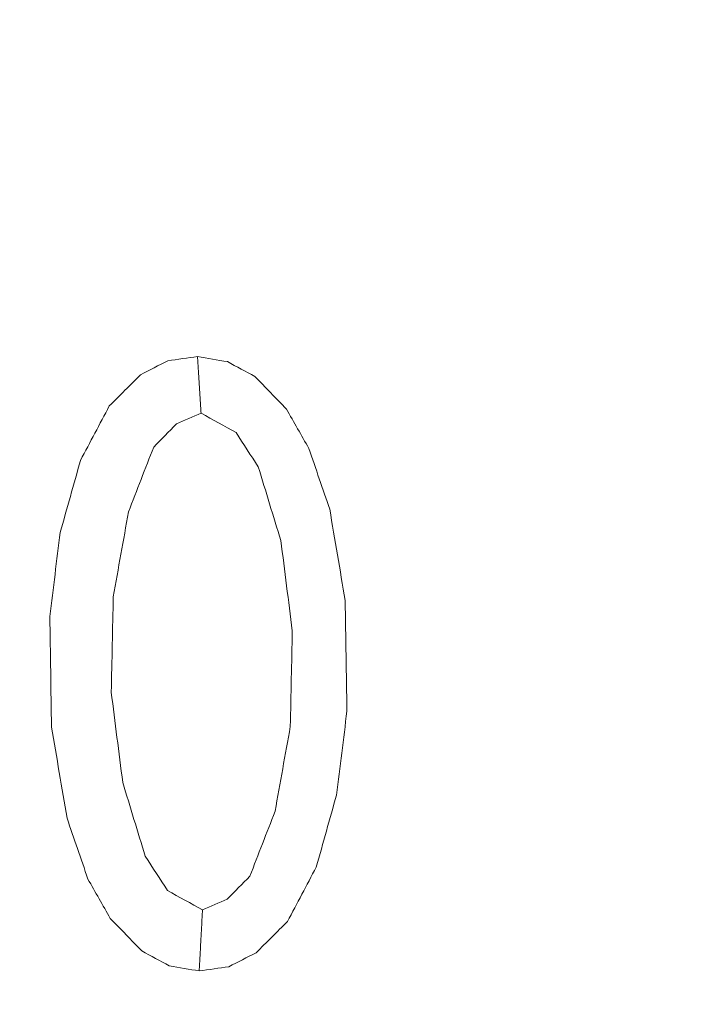
# Model space of a CAD drawing. Units: millimetres. Extents: x -83 to 106, y -104 to 88.
# Drawn here: x 61 to 63, y 38 to 42 of the extents above; entities that cross this region are included whole.
import ezdxf

# ---------------------------------------------------------------- set-up
doc = ezdxf.new("R2010")
doc.units = ezdxf.units.MM
doc.layers.get('0').update_dxf_attribs({"linetype": 'CONTINUOUS'})
for name, color, linetype in [('1', 4, 'CONTINUOUS'), ('2', 7, 'CONTINUOUS'), ('SK2', 7, 'CONTINUOUS')]:
    doc.layers.add(name, color=color, linetype=linetype)
doc.styles.add('iso_b_vert', font='simplex.shx')
doc.dimstyles.get("Standard").update_dxf_attribs({"dimtxt": 0.18, "dimasz": 0.18, "dimexe": 0.18, "dimexo": 0.0625, "dimgap": 0.09, "dimtad": 1, "dimzin": 0, "dimdsep": 52, "dimtxsty": 'Standard', "dimcen": 0.09, "dimadec": 0, "dimazin": 0, "dimtfac": 1, "dimtdec": 4, "dimtofl": 0, "dimtmove": 0, "dimatfit": 3, "dimfxl": 1, "dimtolj": 1, "dimtzin": 0, "dimarcsym": 0})

# ---------------------------------------------------------------- blocks, each defined once
blk = doc.blocks.new('DimnDraft3D2')
at = {"layer": '2', "lineweight": 13}
for p, q in [((0, 39.7625), (0, 84.924257)), ((84.997595, 50.075865), (84.997595, 84.924257)), ((0, 82.924257), (3.499998, 83.38504)), ((3.499998, 83.38504), (3.500002, 82.463473)), ((84.997595, 82.924257), (81.497593, 83.38504)), ((81.497597, 82.463473), (81.497593, 83.38504)), ((0, 82.924257), (84.997595, 82.924257)), ((0, 82.924257), (3.500002, 82.463473)), ((84.997595, 82.924257), (81.497597, 82.463473))]:
    blk.add_line(p, q, dxfattribs=at)
at = {"layer": '2', "lineweight": 18, "insert": (41.437679, 83.718007), "char_height": 3.175, "attachment_point": 7, "line_spacing_factor": 1.084337, "style": 'iso_b_vert'}
blk.add_mtext('\\W0.6562;85', dxfattribs=at)
blk = doc.blocks.new('_CLOSED')
at = {"lineweight": -2}
for p, q in [((-1, 0.166667), (0, 0)), ((-1, 0.166667), (-1, -0.166667)), ((0, 0), (-1, -0.166667)), ((0, 0), (-1, 0))]:
    blk.add_line(p, q, dxfattribs=at)
blk = doc.blocks.new('DimnDraft3D3')
at = {"layer": 'SK2', "lineweight": 13}
for p, q in [((30, 46.62006), (30, 72.693381)), ((84.997595, 50.075865), (84.997595, 72.693381)), ((30, 70.693381), (33.499998, 71.154165)), ((33.499998, 71.154165), (33.500002, 70.232598)), ((84.997595, 70.693381), (81.497593, 71.154165)), ((81.497597, 70.232598), (81.497593, 71.154165)), ((30, 70.693381), (84.997595, 70.693381)), ((30, 70.693381), (33.500002, 70.232598)), ((84.997595, 70.693381), (81.497597, 70.232598))]:
    blk.add_line(p, q, dxfattribs=at)
at = {"layer": 'SK2', "lineweight": 18, "insert": (56.437679, 71.487131), "char_height": 3.175, "attachment_point": 7, "line_spacing_factor": 1.084337, "style": 'iso_b_vert'}
blk.add_mtext('\\W0.6562;55', dxfattribs=at)
blk = doc.blocks.new('DimnDraft3D5')
at = {"layer": '2', "lineweight": 13}
for p, q in [((85.060095, 50.013365), (106.214035, 50.013365)), ((104.214035, 50.013365), (103.753252, 46.513363)), ((104.214035, -50.013364), (104.214035, 50.013365)), ((104.214035, 50.013365), (104.674819, 46.513367)), ((104.674819, 46.513367), (103.753252, 46.513363)), ((103.753252, -46.513366), (104.674819, -46.513362)), ((104.214035, -50.013364), (103.753252, -46.513366)), ((104.214035, -50.013364), (104.674819, -46.513362)), ((85.060095, -50.013364), (106.214035, -50.013364))]:
    blk.add_line(p, q, dxfattribs=at)
at = {"layer": '2', "lineweight": 18, "insert": (102.626535, -5.481052), "char_height": 3.175, "attachment_point": 7, "rotation": 90, "line_spacing_factor": 1.084337, "style": 'iso_b_vert'}
blk.add_mtext('\\W1.0880;%%c100', dxfattribs=at)

msp = doc.modelspace()

# ---------------------------------------------------------------- linework, layer by layer
at = {"layer": '1', "lineweight": 18}
for points, knots in [([(72.0629, 35.7085), (70.5541, 35.6708), (69.0453, 35.6331), (66.035, 35.5578), (64.5329, 35.5428), (63.0311, 35.5165), (62.8748, 35.5168), (62.7184, 35.5171), (62.5621, 35.5175), (62.4131, 35.5304), (62.2641, 35.5434), (62.1151, 35.5564), (61.9997, 35.5761), (61.8843, 35.5958), (61.7689, 35.6155), (61.5861, 35.6651), (61.4034, 35.7147), (61.2206, 35.7644), (61.0903, 35.8154), (60.96, 35.8664), (60.8298, 35.9174), (60.7047, 35.9803), (60.5796, 36.0433), (60.4545, 36.1062), (60.3239, 36.189), (60.1932, 36.2717), (60.0626, 36.3544), (59.9413, 36.4506), (59.8199, 36.5467), (59.6986, 36.6428), (59.5881, 36.7512), (59.4776, 36.8597), (59.3671, 36.9681), (59.2679, 37.088), (59.1688, 37.208), (59.0696, 37.3279), (58.9825, 37.4588), (58.8954, 37.5896), (58.8083, 37.7205), (58.7333, 37.8622), (58.6582, 38.004), (58.5832, 38.1457), (58.5276, 38.2786), (58.4721, 38.4116), (58.4165, 38.5445), (58.3722, 38.6823), (58.3279, 38.82), (58.2836, 38.9578), (58.2508, 39.0994), (58.2181, 39.241), (58.1853, 39.3826), (58.1638, 39.5298), (58.1423, 39.677), (58.1208, 39.8243), (58.1106, 39.9754), (58.1004, 40.1264), (58.0901, 40.2775), (58.0915, 40.432), (58.0929, 40.5866), (58.0943, 40.7411)], [0, 0, 0, 0, 0.263402, 0.263402, 0.525544, 0.525544, 0.525544, 0.552827, 0.552827, 0.552827, 0.578928, 0.578928, 0.578928, 0.599358, 0.599358, 0.599358, 0.632414, 0.632414, 0.632414, 0.656829, 0.656829, 0.656829, 0.681267, 0.681267, 0.681267, 0.708257, 0.708257, 0.708257, 0.73527, 0.73527, 0.73527, 0.762287, 0.762287, 0.762287, 0.78945, 0.78945, 0.78945, 0.816883, 0.816883, 0.816883, 0.844873, 0.844873, 0.844873, 0.870018, 0.870018, 0.870018, 0.895271, 0.895271, 0.895271, 0.920636, 0.920636, 0.920636, 0.946605, 0.946605, 0.946605, 0.973034, 0.973034, 0.973034, 1, 1, 1, 1]), ([(72.0629, 35.7085), (70.5541, 35.6708), (69.0453, 35.6331), (66.035, 35.5578), (64.5329, 35.5428), (63.0311, 35.5165), (62.8748, 35.5168), (62.7184, 35.5171), (62.5621, 35.5175), (62.4131, 35.5304), (62.2641, 35.5434), (62.1151, 35.5564), (61.9997, 35.5761), (61.8843, 35.5958), (61.7689, 35.6155), (61.5861, 35.6651), (61.4034, 35.7147), (61.2206, 35.7644), (61.0903, 35.8154), (60.96, 35.8664), (60.8298, 35.9174), (60.7047, 35.9803), (60.5796, 36.0433), (60.4545, 36.1062), (60.3239, 36.189), (60.1932, 36.2717), (60.0626, 36.3544), (59.9413, 36.4506), (59.8199, 36.5467), (59.6986, 36.6428), (59.5881, 36.7512), (59.4776, 36.8597), (59.3671, 36.9681), (59.2679, 37.088), (59.1688, 37.208), (59.0696, 37.3279), (58.9825, 37.4588), (58.8954, 37.5896), (58.8083, 37.7205), (58.7333, 37.8622), (58.6582, 38.004), (58.5832, 38.1457), (58.5276, 38.2786), (58.4721, 38.4116), (58.4165, 38.5445), (58.3722, 38.6823), (58.3279, 38.82), (58.2836, 38.9578), (58.2508, 39.0994), (58.2181, 39.241), (58.1853, 39.3826), (58.1638, 39.5298), (58.1423, 39.677), (58.1208, 39.8243), (58.1106, 39.9754), (58.1004, 40.1264), (58.0901, 40.2775), (58.0915, 40.432), (58.0929, 40.5866), (58.0943, 40.7411)], [0, 0, 0, 0, 0.263402, 0.263402, 0.525544, 0.525544, 0.525544, 0.552827, 0.552827, 0.552827, 0.578928, 0.578928, 0.578928, 0.599358, 0.599358, 0.599358, 0.632414, 0.632414, 0.632414, 0.656829, 0.656829, 0.656829, 0.681267, 0.681267, 0.681267, 0.708257, 0.708257, 0.708257, 0.73527, 0.73527, 0.73527, 0.762287, 0.762287, 0.762287, 0.78945, 0.78945, 0.78945, 0.816883, 0.816883, 0.816883, 0.844873, 0.844873, 0.844873, 0.870018, 0.870018, 0.870018, 0.895271, 0.895271, 0.895271, 0.920636, 0.920636, 0.920636, 0.946605, 0.946605, 0.946605, 0.973034, 0.973034, 0.973034, 1, 1, 1, 1]), ([(61.7478, 40.4974), (61.7157, 40.4928), (61.6835, 40.4881), (61.6513, 40.4834), (61.6219, 40.4684), (61.5924, 40.4533), (61.563, 40.4382), (61.529, 40.4043), (61.495, 40.3704), (61.461, 40.3365), (61.4298, 40.2775), (61.3986, 40.2185), (61.3674, 40.1595), (61.3454, 40.0814), (61.3234, 40.0033), (61.3014, 39.9252), (61.2901, 39.8342), (61.2789, 39.7431), (61.2676, 39.652), (61.2695, 39.5321), (61.2714, 39.4121), (61.2732, 39.2921), (61.29, 39.1933), (61.3068, 39.0944), (61.3236, 38.9955), (61.3463, 38.9296), (61.3689, 38.8636), (61.3915, 38.7977), (61.4157, 38.755), (61.44, 38.7123), (61.4642, 38.6696), (61.4984, 38.6344), (61.5326, 38.5991), (61.5669, 38.5638), (61.5966, 38.5477), (61.6263, 38.5316), (61.656, 38.5155), (61.6885, 38.5099), (61.721, 38.5043), (61.7534, 38.4987)], [0, 0, 0, 0, 0.040216, 0.040216, 0.040216, 0.081149, 0.081149, 0.081149, 0.140556, 0.140556, 0.140556, 0.223159, 0.223159, 0.223159, 0.323528, 0.323528, 0.323528, 0.437061, 0.437061, 0.437061, 0.58552, 0.58552, 0.58552, 0.709617, 0.709617, 0.709617, 0.79588, 0.79588, 0.79588, 0.856611, 0.856611, 0.856611, 0.917409, 0.917409, 0.917409, 0.959241, 0.959241, 0.959241, 1, 1, 1, 1]), ([(61.7478, 40.4974), (61.7157, 40.4928), (61.6835, 40.4881), (61.6513, 40.4834), (61.6219, 40.4684), (61.5924, 40.4533), (61.563, 40.4382), (61.529, 40.4043), (61.495, 40.3704), (61.461, 40.3365), (61.4298, 40.2775), (61.3986, 40.2185), (61.3674, 40.1595), (61.3454, 40.0814), (61.3234, 40.0033), (61.3014, 39.9252), (61.2901, 39.8342), (61.2789, 39.7431), (61.2676, 39.652), (61.2695, 39.5321), (61.2714, 39.4121), (61.2732, 39.2921), (61.29, 39.1933), (61.3068, 39.0944), (61.3236, 38.9955), (61.3463, 38.9296), (61.3689, 38.8636), (61.3915, 38.7977), (61.4157, 38.755), (61.44, 38.7123), (61.4642, 38.6696), (61.4984, 38.6344), (61.5326, 38.5991), (61.5669, 38.5638), (61.5966, 38.5477), (61.6263, 38.5316), (61.656, 38.5155), (61.6885, 38.5099), (61.721, 38.5043), (61.7534, 38.4987)], [0, 0, 0, 0, 0.040216, 0.040216, 0.040216, 0.081149, 0.081149, 0.081149, 0.140556, 0.140556, 0.140556, 0.223159, 0.223159, 0.223159, 0.323528, 0.323528, 0.323528, 0.437061, 0.437061, 0.437061, 0.58552, 0.58552, 0.58552, 0.709617, 0.709617, 0.709617, 0.79588, 0.79588, 0.79588, 0.856611, 0.856611, 0.856611, 0.917409, 0.917409, 0.917409, 0.959241, 0.959241, 0.959241, 1, 1, 1, 1]), ([(61.7534, 38.4987), (61.7856, 38.5033), (61.8177, 38.508), (61.8499, 38.5127), (61.8794, 38.5278), (61.9088, 38.5428), (61.9383, 38.5579), (61.9723, 38.5918), (62.0063, 38.6257), (62.0403, 38.6596), (62.0715, 38.7186), (62.1027, 38.7776), (62.1339, 38.8366), (62.1559, 38.9147), (62.1778, 38.9928), (62.1998, 39.0709), (62.2111, 39.1619), (62.2224, 39.253), (62.2337, 39.3441), (62.2318, 39.464), (62.2299, 39.584), (62.228, 39.704), (62.2112, 39.8028), (62.1944, 39.9017), (62.1776, 40.0006), (62.155, 40.0665), (62.1324, 40.1325), (62.1098, 40.1984), (62.0855, 40.2411), (62.0613, 40.2838), (62.037, 40.3265), (62.0028, 40.3617), (61.9686, 40.397), (61.9344, 40.4323), (61.9047, 40.4484), (61.8749, 40.4645), (61.8452, 40.4806), (61.8128, 40.4862), (61.7803, 40.4918), (61.7478, 40.4974)], [0, 0, 0, 0, 0.040215, 0.040215, 0.040215, 0.081149, 0.081149, 0.081149, 0.140555, 0.140555, 0.140555, 0.223159, 0.223159, 0.223159, 0.323528, 0.323528, 0.323528, 0.437061, 0.437061, 0.437061, 0.585521, 0.585521, 0.585521, 0.709617, 0.709617, 0.709617, 0.79588, 0.79588, 0.79588, 0.856612, 0.856612, 0.856612, 0.917409, 0.917409, 0.917409, 0.959242, 0.959242, 0.959242, 1, 1, 1, 1]), ([(61.7534, 38.4987), (61.7856, 38.5033), (61.8177, 38.508), (61.8499, 38.5127), (61.8794, 38.5278), (61.9088, 38.5428), (61.9383, 38.5579), (61.9723, 38.5918), (62.0063, 38.6257), (62.0403, 38.6596), (62.0715, 38.7186), (62.1027, 38.7776), (62.1339, 38.8366), (62.1559, 38.9147), (62.1778, 38.9928), (62.1998, 39.0709), (62.2111, 39.1619), (62.2224, 39.253), (62.2337, 39.3441), (62.2318, 39.464), (62.2299, 39.584), (62.228, 39.704), (62.2112, 39.8028), (62.1944, 39.9017), (62.1776, 40.0006), (62.155, 40.0665), (62.1324, 40.1325), (62.1098, 40.1984), (62.0855, 40.2411), (62.0613, 40.2838), (62.037, 40.3265), (62.0028, 40.3617), (61.9686, 40.397), (61.9344, 40.4323), (61.9047, 40.4484), (61.8749, 40.4645), (61.8452, 40.4806), (61.8128, 40.4862), (61.7803, 40.4918), (61.7478, 40.4974)], [0, 0, 0, 0, 0.040215, 0.040215, 0.040215, 0.081149, 0.081149, 0.081149, 0.140555, 0.140555, 0.140555, 0.223159, 0.223159, 0.223159, 0.323528, 0.323528, 0.323528, 0.437061, 0.437061, 0.437061, 0.585521, 0.585521, 0.585521, 0.709617, 0.709617, 0.709617, 0.79588, 0.79588, 0.79588, 0.856612, 0.856612, 0.856612, 0.917409, 0.917409, 0.917409, 0.959242, 0.959242, 0.959242, 1, 1, 1, 1]), ([(61.7595, 40.3129), (61.7326, 40.3013), (61.7058, 40.2897), (61.679, 40.2781), (61.6544, 40.2531), (61.6299, 40.228), (61.6053, 40.203), (61.578, 40.1327), (61.5507, 40.0624), (61.5235, 39.9921), (61.507, 39.9001), (61.4904, 39.8081), (61.4739, 39.7161), (61.4717, 39.6125), (61.4696, 39.5089), (61.4674, 39.4053), (61.4798, 39.3075), (61.4922, 39.2097), (61.5047, 39.1119), (61.5291, 39.0319), (61.5535, 38.9519), (61.578, 38.8719), (61.602, 38.8347), (61.6261, 38.7976), (61.6502, 38.7604), (61.6881, 38.7394), (61.726, 38.7184), (61.764, 38.6974)], [0, 0, 0, 0, 0.048166, 0.048166, 0.048166, 0.105978, 0.105978, 0.105978, 0.230246, 0.230246, 0.230246, 0.384344, 0.384344, 0.384344, 0.555163, 0.555163, 0.555163, 0.717658, 0.717658, 0.717658, 0.855523, 0.855523, 0.855523, 0.928523, 0.928523, 0.928523, 1, 1, 1, 1]), ([(61.7595, 40.3129), (61.7326, 40.3013), (61.7058, 40.2897), (61.679, 40.2781), (61.6544, 40.2531), (61.6299, 40.228), (61.6053, 40.203), (61.578, 40.1327), (61.5507, 40.0624), (61.5235, 39.9921), (61.507, 39.9001), (61.4904, 39.8081), (61.4739, 39.7161), (61.4717, 39.6125), (61.4696, 39.5089), (61.4674, 39.4053), (61.4798, 39.3075), (61.4922, 39.2097), (61.5047, 39.1119), (61.5291, 39.0319), (61.5535, 38.9519), (61.578, 38.8719), (61.602, 38.8347), (61.6261, 38.7976), (61.6502, 38.7604), (61.6881, 38.7394), (61.726, 38.7184), (61.764, 38.6974)], [0, 0, 0, 0, 0.048166, 0.048166, 0.048166, 0.105978, 0.105978, 0.105978, 0.230246, 0.230246, 0.230246, 0.384344, 0.384344, 0.384344, 0.555163, 0.555163, 0.555163, 0.717658, 0.717658, 0.717658, 0.855523, 0.855523, 0.855523, 0.928523, 0.928523, 0.928523, 1, 1, 1, 1]), ([(61.764, 38.6974), (61.7908, 38.709), (61.8176, 38.7206), (61.8444, 38.7322), (61.869, 38.7572), (61.8936, 38.7822), (61.9181, 38.8072), (61.9454, 38.8775), (61.9727, 38.9478), (61.9999, 39.0181), (62.0165, 39.1101), (62.033, 39.2021), (62.0495, 39.2941), (62.0517, 39.3978), (62.0538, 39.5014), (62.056, 39.605), (62.0436, 39.7028), (62.0312, 39.8006), (62.0188, 39.8984), (61.9943, 39.9783), (61.9699, 40.0583), (61.9455, 40.1383), (61.9214, 40.1755), (61.8973, 40.2127), (61.8733, 40.2499), (61.8353, 40.2709), (61.7974, 40.2919), (61.7595, 40.3129)], [0, 0, 0, 0, 0.048166, 0.048166, 0.048166, 0.105978, 0.105978, 0.105978, 0.230246, 0.230246, 0.230246, 0.384345, 0.384345, 0.384345, 0.555163, 0.555163, 0.555163, 0.717658, 0.717658, 0.717658, 0.855523, 0.855523, 0.855523, 0.928523, 0.928523, 0.928523, 1, 1, 1, 1]), ([(61.764, 38.6974), (61.7908, 38.709), (61.8176, 38.7206), (61.8444, 38.7322), (61.869, 38.7572), (61.8936, 38.7822), (61.9181, 38.8072), (61.9454, 38.8775), (61.9727, 38.9478), (61.9999, 39.0181), (62.0165, 39.1101), (62.033, 39.2021), (62.0495, 39.2941), (62.0517, 39.3978), (62.0538, 39.5014), (62.056, 39.605), (62.0436, 39.7028), (62.0312, 39.8006), (62.0188, 39.8984), (61.9943, 39.9783), (61.9699, 40.0583), (61.9455, 40.1383), (61.9214, 40.1755), (61.8973, 40.2127), (61.8733, 40.2499), (61.8353, 40.2709), (61.7974, 40.2919), (61.7595, 40.3129)], [0, 0, 0, 0, 0.048166, 0.048166, 0.048166, 0.105978, 0.105978, 0.105978, 0.230246, 0.230246, 0.230246, 0.384345, 0.384345, 0.384345, 0.555163, 0.555163, 0.555163, 0.717658, 0.717658, 0.717658, 0.855523, 0.855523, 0.855523, 0.928523, 0.928523, 0.928523, 1, 1, 1, 1]), ([(68.0617, 37.6364), (66.3766, 37.6197), (64.6914, 37.6031), (63.0063, 37.5865), (62.8844, 37.5908), (62.7624, 37.5951), (62.6405, 37.5994), (62.5151, 37.6192), (62.3897, 37.6391), (62.2643, 37.6589), (62.1482, 37.6928), (62.0322, 37.7267), (61.9161, 37.7606), (61.8213, 37.802), (61.7265, 37.8434), (61.6317, 37.8848), (61.5463, 37.9348), (61.4609, 37.9848), (61.3754, 38.0348), (61.2808, 38.1077), (61.1862, 38.1806), (61.0917, 38.2535), (61.0078, 38.3387), (60.924, 38.424), (60.8402, 38.5092), (60.7684, 38.6049), (60.6965, 38.7005), (60.6247, 38.7962), (60.5654, 38.9002), (60.5062, 39.0041), (60.4469, 39.1081), (60.3971, 39.2277), (60.3473, 39.3472), (60.2975, 39.4668), (60.2624, 39.5914), (60.2273, 39.716), (60.1923, 39.8407), (60.1712, 39.9683), (60.1502, 40.0959), (60.1292, 40.2235)], [0, 0, 0, 0, 0.539429, 0.539429, 0.539429, 0.578479, 0.578479, 0.578479, 0.619117, 0.619117, 0.619117, 0.657821, 0.657821, 0.657821, 0.690929, 0.690929, 0.690929, 0.722617, 0.722617, 0.722617, 0.760842, 0.760842, 0.760842, 0.799107, 0.799107, 0.799107, 0.837401, 0.837401, 0.837401, 0.875705, 0.875705, 0.875705, 0.917168, 0.917168, 0.917168, 0.958606, 0.958606, 0.958606, 1, 1, 1, 1]), ([(68.0617, 37.6364), (66.3766, 37.6197), (64.6914, 37.6031), (63.0063, 37.5865), (62.8844, 37.5908), (62.7624, 37.5951), (62.6405, 37.5994), (62.5151, 37.6192), (62.3897, 37.6391), (62.2643, 37.6589), (62.1482, 37.6928), (62.0322, 37.7267), (61.9161, 37.7606), (61.8213, 37.802), (61.7265, 37.8434), (61.6317, 37.8848), (61.5463, 37.9348), (61.4609, 37.9848), (61.3754, 38.0348), (61.2808, 38.1077), (61.1862, 38.1806), (61.0917, 38.2535), (61.0078, 38.3387), (60.924, 38.424), (60.8402, 38.5092), (60.7684, 38.6049), (60.6965, 38.7005), (60.6247, 38.7962), (60.5654, 38.9002), (60.5062, 39.0041), (60.4469, 39.1081), (60.3971, 39.2277), (60.3473, 39.3472), (60.2975, 39.4668), (60.2624, 39.5914), (60.2273, 39.716), (60.1923, 39.8407), (60.1712, 39.9683), (60.1502, 40.0959), (60.1292, 40.2235)], [0, 0, 0, 0, 0.539429, 0.539429, 0.539429, 0.578479, 0.578479, 0.578479, 0.619117, 0.619117, 0.619117, 0.657821, 0.657821, 0.657821, 0.690929, 0.690929, 0.690929, 0.722617, 0.722617, 0.722617, 0.760842, 0.760842, 0.760842, 0.799107, 0.799107, 0.799107, 0.837401, 0.837401, 0.837401, 0.875705, 0.875705, 0.875705, 0.917168, 0.917168, 0.917168, 0.958606, 0.958606, 0.958606, 1, 1, 1, 1]), ([(50.7474, 39.0212), (50.9457, 38.7457), (51.1441, 38.4702), (51.3424, 38.1947), (51.5569, 37.9314), (51.7715, 37.6682), (51.986, 37.4049), (52.216, 37.1548), (52.446, 36.9047), (52.676, 36.6546), (52.9207, 36.4185), (53.1653, 36.1825), (53.41, 35.9464), (53.6685, 35.7252), (53.9269, 35.5039), (54.1854, 35.2827), (54.4567, 35.0771), (54.7281, 34.8715), (54.9995, 34.6659), (55.2828, 34.4766), (55.5661, 34.2873), (55.8495, 34.098), (56.1437, 33.9258), (56.438, 33.7535), (56.7323, 33.5812), (57.0366, 33.4265), (57.3408, 33.2718), (57.6451, 33.1171), (57.9582, 32.9806), (58.2713, 32.844), (58.5845, 32.7075), (58.9054, 32.5895), (59.2263, 32.4716), (59.5472, 32.3537), (59.8748, 32.2547), (60.2024, 32.1558), (60.53, 32.0569), (60.8632, 31.9773), (61.1963, 31.8978), (61.5295, 31.8182), (61.867, 31.7583), (62.2045, 31.6984), (62.542, 31.6385), (62.8827, 31.5984), (63.2234, 31.5584), (63.5641, 31.5183), (63.9068, 31.4982), (64.2496, 31.4782), (64.5923, 31.4581)], [0, 0, 0, 0, 0.062173, 0.062173, 0.062173, 0.124372, 0.124372, 0.124372, 0.186603, 0.186603, 0.186603, 0.248872, 0.248872, 0.248872, 0.311183, 0.311183, 0.311183, 0.373539, 0.373539, 0.373539, 0.435945, 0.435945, 0.435945, 0.498403, 0.498403, 0.498403, 0.560914, 0.560914, 0.560914, 0.62348, 0.62348, 0.62348, 0.686102, 0.686102, 0.686102, 0.748778, 0.748778, 0.748778, 0.811509, 0.811509, 0.811509, 0.874291, 0.874291, 0.874291, 0.937122, 0.937122, 0.937122, 1, 1, 1, 1]), ([(50.7474, 39.0212), (50.9457, 38.7457), (51.1441, 38.4702), (51.3424, 38.1947), (51.5569, 37.9314), (51.7715, 37.6682), (51.986, 37.4049), (52.216, 37.1548), (52.446, 36.9047), (52.676, 36.6546), (52.9207, 36.4185), (53.1653, 36.1825), (53.41, 35.9464), (53.6685, 35.7252), (53.9269, 35.5039), (54.1854, 35.2827), (54.4567, 35.0771), (54.7281, 34.8715), (54.9995, 34.6659), (55.2828, 34.4766), (55.5661, 34.2873), (55.8495, 34.098), (56.1437, 33.9258), (56.438, 33.7535), (56.7323, 33.5812), (57.0366, 33.4265), (57.3408, 33.2718), (57.6451, 33.1171), (57.9582, 32.9806), (58.2713, 32.844), (58.5845, 32.7075), (58.9054, 32.5895), (59.2263, 32.4716), (59.5472, 32.3537), (59.8748, 32.2547), (60.2024, 32.1558), (60.53, 32.0569), (60.8632, 31.9773), (61.1963, 31.8978), (61.5295, 31.8182), (61.867, 31.7583), (62.2045, 31.6984), (62.542, 31.6385), (62.8827, 31.5984), (63.2234, 31.5584), (63.5641, 31.5183), (63.9068, 31.4982), (64.2496, 31.4782), (64.5923, 31.4581)], [0, 0, 0, 0, 0.062173, 0.062173, 0.062173, 0.124372, 0.124372, 0.124372, 0.186603, 0.186603, 0.186603, 0.248872, 0.248872, 0.248872, 0.311183, 0.311183, 0.311183, 0.373539, 0.373539, 0.373539, 0.435945, 0.435945, 0.435945, 0.498403, 0.498403, 0.498403, 0.560914, 0.560914, 0.560914, 0.62348, 0.62348, 0.62348, 0.686102, 0.686102, 0.686102, 0.748778, 0.748778, 0.748778, 0.811509, 0.811509, 0.811509, 0.874291, 0.874291, 0.874291, 0.937122, 0.937122, 0.937122, 1, 1, 1, 1])]:
    msp.add_open_spline(points, degree=3, knots=knots, dxfattribs=at)
for points in [[(61.7478, 40.4974), (61.7595, 40.3129)], [(61.7478, 40.4974), (61.7595, 40.3129)], [(61.7534, 38.4987), (61.764, 38.6974)], [(61.7534, 38.4987), (61.764, 38.6974)]]:
    msp.add_open_spline(points, degree=1, dxfattribs=at)

# ---------------------------------------------------------------- dimensions: what is measured, and where the dimension line sits
at = {"layer": '2', "lineweight": 13}
dim = msp.add_linear_dim(base=(-82.9243, 84.9976), p1=(-39.7625, 0), p2=(-50.0759, 84.9976), angle=90, dimstyle='Standard', override={"dimtxt": 3.175, "dimasz": 3.5, "dimexe": 2, "dimgap": 1.5875, "dimtad": 1, "dimtih": 0, "dimtoh": 0, "dimdec": 0, "dimpost": '<>', "dimtxsty": 'iso_b_vert', "dimblk1": 'CLOSED', "dimblk2": 'CLOSED', "dimsah": 1, "dimclrd": 7, "dimclre": 7, "dimclrt": 7, "dimtm": -0.005, "dimtdec": 3, "dimtmove": 0}, dxfattribs=at)
dim.commit()
dim.dimension.update_dxf_attribs({"geometry": 'DimnDraft3D2', "text_midpoint": (-82.9243, 42.4988)})
dim = msp.add_linear_dim(base=(50.0134, -104.214), p1=(-50.0134, -85.0601), p2=(50.0134, -85.0601), dimstyle='Standard', override={"dimtxt": 3.175, "dimasz": 3.5, "dimexe": 2, "dimgap": 1.5875, "dimtad": 1, "dimtih": 0, "dimdec": 0, "dimpost": '<>', "dimtxsty": 'iso_b_vert', "dimblk1": 'CLOSED', "dimblk2": 'CLOSED', "dimsah": 1, "dimclrd": 7, "dimclre": 7, "dimclrt": 7, "dimtm": -0.005, "dimtdec": 3, "dimtmove": 0}, dxfattribs=at)
dim.commit()
dim.dimension.update_dxf_attribs({"geometry": 'DimnDraft3D5', "text_midpoint": (0, -104.214)})
at = {"layer": 'SK2', "lineweight": 13}
dim = msp.add_linear_dim(base=(-70.6934, 84.9976), p1=(-46.6201, 30), p2=(-50.0759, 84.9976), angle=90, dimstyle='Standard', override={"dimtxt": 3.175, "dimasz": 3.5, "dimexe": 2, "dimgap": 1.5875, "dimtad": 1, "dimtih": 0, "dimtoh": 0, "dimdec": 0, "dimpost": '<>', "dimtxsty": 'iso_b_vert', "dimblk1": 'CLOSED', "dimblk2": 'CLOSED', "dimsah": 1, "dimclrd": 7, "dimclre": 7, "dimclrt": 7, "dimtm": -0.005, "dimtdec": 3, "dimtmove": 0}, dxfattribs=at)
dim.commit()
dim.dimension.update_dxf_attribs({"geometry": 'DimnDraft3D3', "text_midpoint": (-70.6934, 57.4988)})

doc.saveas('drawing.dxf')
